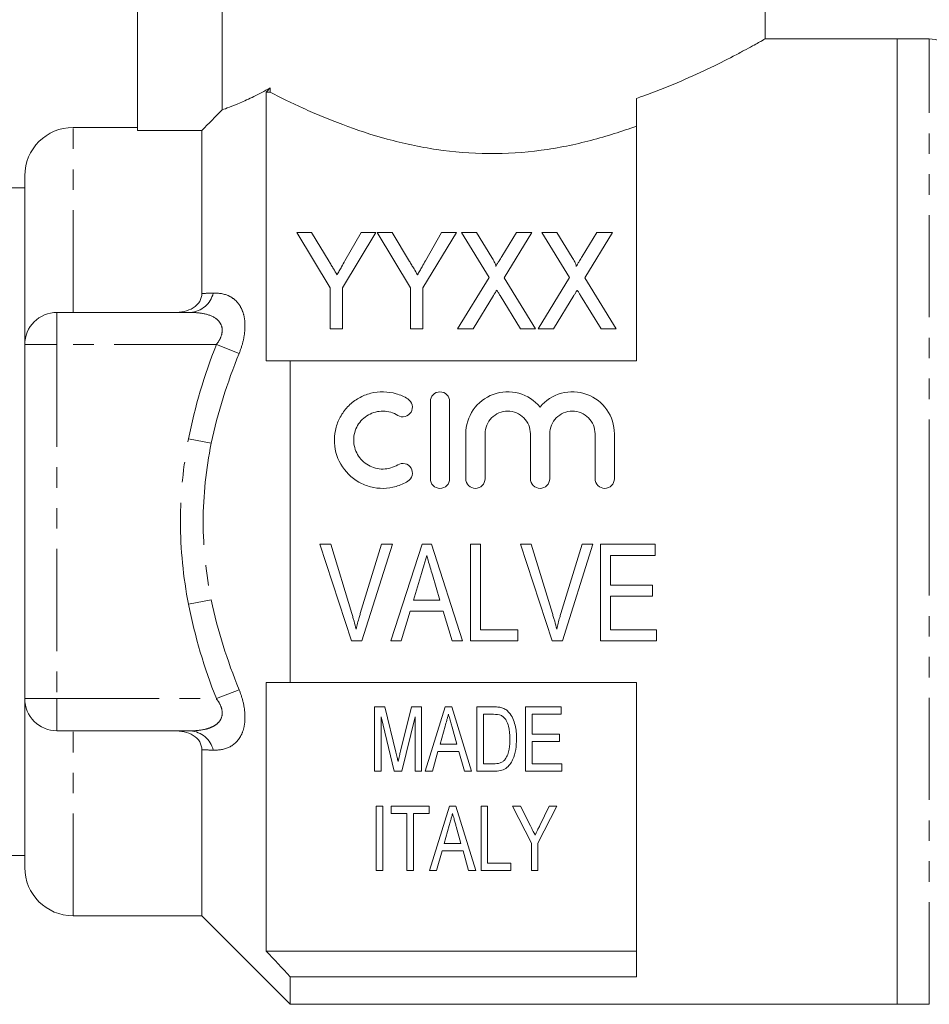
# Model space of a CAD drawing. Units: millimetres. Extents: x 126 to 281, y 81 to 281.
# Drawn here: x 173 to 229, y 161 to 223 of the extents above; entities that cross this region are included whole.
import ezdxf

# ---------------------------------------------------------------- set-up
doc = ezdxf.new("R2010")
doc.units = ezdxf.units.MM
doc.linetypes.add('PHANTOM', pattern=[12.7, 6.35, -1.27, 1.27, -1.27, 1.27, -1.27])

msp = doc.modelspace()

# ---------------------------------------------------------------- linework, layer by layer
at = {"color": 7, "linetype": 'Continuous', "lineweight": 15}
for p, q in [((185.206, 233.472), (185.206, 217.064)), ((218.939, 221.472), (218.939, 233.472)), ((179.939, 232.163), (179.939, 215.788)), ((227.139, 221.472), (218.901, 221.472)), ((229.139, 221.472), (227.139, 221.472)), ((227.139, 191.472), (227.139, 221.472)), ((227.139, 221.472), (227.139, 161.472)), ((187.939, 201.472), (187.939, 218.16)), ((188.192, 218.16), (187.939, 218.16)), ((188.192, 218.429), (188.192, 218.16)), ((210.939, 201.472), (210.939, 217.778)), ((179.939, 215.972), (175.939, 215.972)), ((183.939, 215.788), (179.939, 215.788)), ((183.939, 205.653), (183.939, 215.788)), ((172.939, 202.472), (172.939, 212.972)), ((172.939, 212.222), (171.403, 212.222)), ((189.834, 209.45), (191.911, 205.993)), ((190.76, 209.45), (189.834, 209.45)), ((191.843, 207.649), (190.76, 209.45)), ((192.68, 205.993), (194.757, 209.45)), ((193.832, 209.45), (192.832, 207.685)), ((194.757, 209.45), (193.832, 209.45)), ((194.834, 209.45), (196.911, 205.993)), ((195.76, 209.45), (194.834, 209.45)), ((196.843, 207.649), (195.76, 209.45)), ((197.68, 205.993), (199.757, 209.45)), ((198.832, 209.45), (197.832, 207.685)), ((199.757, 209.45), (198.832, 209.45)), ((200.065, 209.45), (201.783, 206.65)), ((201, 209.45), (200.065, 209.45)), ((201.955, 207.893), (201, 209.45)), ((203.489, 209.45), (202.571, 207.943)), ((202.731, 206.628), (204.45, 209.45)), ((204.45, 209.45), (203.489, 209.45)), ((205.065, 209.45), (206.783, 206.65)), ((206, 209.45), (205.065, 209.45)), ((206.955, 207.893), (206, 209.45)), ((208.489, 209.45), (207.571, 207.943)), ((207.731, 206.628), (209.45, 209.45)), ((209.45, 209.45), (208.489, 209.45)), ((201.783, 206.65), (199.834, 203.45)), ((204.68, 203.45), (202.731, 206.628)), ((206.783, 206.65), (204.834, 203.45)), ((209.68, 203.45), (207.731, 206.628)), ((191.911, 205.993), (191.911, 203.45)), ((192.68, 203.45), (192.68, 205.993)), ((196.911, 205.993), (196.911, 203.45)), ((197.68, 203.45), (197.68, 205.993)), ((200.795, 203.45), (202.058, 205.523)), ((202.471, 205.527), (203.745, 203.45)), ((205.795, 203.45), (207.058, 205.523)), ((207.471, 205.527), (208.745, 203.45)), ((174.939, 204.472), (183.238, 204.472)), ((191.911, 203.45), (192.68, 203.45)), ((196.911, 203.45), (197.68, 203.45)), ((199.834, 203.45), (200.795, 203.45)), ((203.745, 203.45), (204.68, 203.45)), ((204.834, 203.45), (205.795, 203.45)), ((208.745, 203.45), (209.68, 203.45)), ((172.939, 180.472), (172.939, 202.472)), ((189.439, 181.472), (189.439, 201.472)), ((210.939, 201.472), (189.439, 201.472)), ((198.138, 194.138), (198.138, 198.938)), ((199.338, 198.938), (199.338, 194.138)), ((200.338, 194.138), (200.338, 196.93)), ((201.538, 196.93), (201.538, 194.138)), ((204.355, 194.138), (204.355, 196.93)), ((205.555, 196.93), (205.555, 194.138)), ((208.373, 194.138), (208.373, 196.93)), ((209.573, 196.93), (209.573, 194.138)), ((227.139, 161.472), (227.139, 191.472)), ((191.949, 190.061), (191.275, 190.061)), ((191.275, 190.061), (193.249, 184.061)), ((193.26, 185.76), (191.949, 190.061)), ((195.103, 190.061), (193.788, 185.76)), ((193.882, 184.061), (195.777, 190.061)), ((195.777, 190.061), (195.103, 190.061)), ((197.621, 190.061), (195.677, 184.061)), ((198.201, 190.061), (197.621, 190.061)), ((200.145, 184.061), (198.201, 190.061)), ((201.257, 190.061), (200.641, 190.061)), ((200.641, 190.061), (200.641, 184.061)), ((201.257, 184.753), (201.257, 190.061)), ((204.41, 190.061), (203.736, 190.061)), ((203.736, 190.061), (205.711, 184.061)), ((205.722, 185.76), (204.41, 190.061)), ((207.564, 190.061), (206.249, 185.76)), ((206.343, 184.061), (208.239, 190.061)), ((208.239, 190.061), (207.564, 190.061)), ((212.103, 190.061), (208.718, 190.061)), ((208.718, 190.061), (208.718, 184.061)), ((212.103, 189.368), (212.103, 190.061)), ((209.334, 187.522), (209.334, 189.368)), ((209.334, 189.368), (212.103, 189.368)), ((197.087, 186.599), (197.579, 188.252)), ((198.265, 188.174), (198.734, 186.599)), ((211.949, 187.522), (209.334, 187.522)), ((211.949, 186.83), (211.949, 187.522)), ((209.334, 184.753), (209.334, 186.83)), ((209.334, 186.83), (211.949, 186.83)), ((198.734, 186.599), (197.087, 186.599)), ((196.334, 184.061), (196.882, 185.907)), ((196.882, 185.907), (198.939, 185.907)), ((198.939, 185.907), (199.487, 184.061)), ((203.564, 184.753), (201.257, 184.753)), ((203.564, 184.061), (203.564, 184.753)), ((212.18, 184.753), (209.334, 184.753)), ((212.18, 184.061), (212.18, 184.753)), ((193.249, 184.061), (193.882, 184.061)), ((195.677, 184.061), (196.334, 184.061)), ((199.487, 184.061), (200.145, 184.061)), ((200.641, 184.061), (203.564, 184.061)), ((205.711, 184.061), (206.343, 184.061)), ((208.718, 184.061), (212.18, 184.061)), ((187.939, 164.784), (187.939, 181.472)), ((189.439, 181.472), (210.939, 181.472)), ((210.939, 163.188), (210.939, 181.472)), ((172.939, 169.972), (172.939, 180.472)), ((194.673, 179.957), (194.673, 175.957)), ((195.309, 179.957), (194.673, 179.957)), ((195.996, 177.15), (195.309, 179.957)), ((196.967, 179.957), (196.286, 177.198)), ((197.596, 179.957), (196.967, 179.957)), ((197.596, 175.957), (197.596, 179.957)), ((199.062, 179.957), (197.825, 175.957)), ((199.463, 179.957), (199.062, 179.957)), ((200.7, 175.957), (199.463, 179.957)), ((201.032, 179.957), (201.032, 175.957)), ((202.057, 179.957), (201.032, 179.957)), ((204.057, 179.957), (204.057, 175.957)), ((206.262, 179.957), (204.057, 179.957)), ((206.262, 179.495), (206.262, 179.957)), ((195.083, 179.341), (195.898, 175.957)), ((195.083, 175.957), (195.083, 179.341)), ((196.364, 175.957), (197.185, 179.341)), ((197.185, 179.341), (197.185, 175.957)), ((201.442, 179.495), (202.06, 179.495)), ((201.442, 176.418), (201.442, 179.495)), ((204.468, 179.495), (206.262, 179.495)), ((204.468, 178.264), (204.468, 179.495)), ((198.74, 177.649), (199.054, 178.76)), ((183.238, 178.472), (174.939, 178.472)), ((199.491, 178.688), (199.785, 177.649)), ((206.16, 178.264), (204.468, 178.264)), ((206.16, 177.803), (206.16, 178.264)), ((199.785, 177.649), (198.74, 177.649)), ((204.468, 177.803), (206.16, 177.803)), ((204.468, 176.418), (204.468, 177.803)), ((183.939, 166.972), (183.939, 177.291)), ((198.262, 175.957), (198.611, 177.187)), ((198.611, 177.187), (199.915, 177.187)), ((199.915, 177.187), (200.262, 175.957)), ((202.07, 176.418), (201.442, 176.418)), ((206.314, 176.418), (204.468, 176.418)), ((206.314, 175.957), (206.314, 176.418)), ((194.673, 175.957), (195.083, 175.957)), ((195.898, 175.957), (196.364, 175.957)), ((197.185, 175.957), (197.596, 175.957)), ((197.825, 175.957), (198.262, 175.957)), ((200.262, 175.957), (200.7, 175.957)), ((201.032, 175.957), (202.106, 175.957)), ((204.057, 175.957), (206.314, 175.957)), ((195.185, 173.783), (194.775, 173.783)), ((194.775, 173.783), (194.775, 169.783)), ((195.185, 169.783), (195.185, 173.783)), ((198.057, 173.783), (195.698, 173.783)), ((195.698, 173.783), (195.698, 173.321)), ((195.698, 173.321), (196.673, 173.321)), ((196.673, 173.321), (196.673, 169.783)), ((197.083, 173.321), (198.057, 173.321)), ((197.083, 169.783), (197.083, 173.321)), ((198.057, 173.321), (198.057, 173.783)), ((199.318, 173.783), (198.081, 169.783)), ((199.719, 173.783), (199.318, 173.783)), ((200.956, 169.783), (199.719, 173.783)), ((201.288, 173.783), (201.288, 169.783)), ((201.698, 173.783), (201.288, 173.783)), ((201.698, 170.244), (201.698, 173.783)), ((203.237, 173.783), (204.416, 171.478)), ((203.73, 173.783), (203.237, 173.783)), ((204.354, 172.566), (203.73, 173.783)), ((204.826, 171.478), (206.006, 173.783)), ((205.512, 173.783), (204.941, 172.592)), ((206.006, 173.783), (205.512, 173.783)), ((198.996, 171.475), (199.31, 172.586)), ((199.747, 172.514), (200.041, 171.475)), ((200.041, 171.475), (198.996, 171.475)), ((204.416, 171.478), (204.416, 169.783)), ((204.826, 169.783), (204.826, 171.478)), ((198.519, 169.783), (198.867, 171.014)), ((198.867, 171.014), (200.171, 171.014)), ((200.171, 171.014), (200.519, 169.783)), ((169.589, 170.722), (172.939, 170.722)), ((203.134, 170.244), (201.698, 170.244)), ((203.134, 169.783), (203.134, 170.244)), ((194.775, 169.783), (195.185, 169.783)), ((196.673, 169.783), (197.083, 169.783)), ((198.081, 169.783), (198.519, 169.783)), ((200.519, 169.783), (200.956, 169.783)), ((201.288, 169.783), (203.134, 169.783)), ((204.416, 169.783), (204.826, 169.783)), ((175.939, 166.972), (183.939, 166.972)), ((183.939, 166.972), (189.439, 161.472)), ((210.939, 164.784), (187.939, 164.784)), ((189.439, 161.472), (189.439, 163.188)), ((210.939, 163.188), (189.439, 163.188)), ((189.439, 161.472), (227.139, 161.472)), ((227.139, 161.472), (229.139, 161.472))]:
    msp.add_line(p, q, dxfattribs=at)
at = {"color": 8, "linetype": 'PHANTOM', "lineweight": 0}
for p, q in [((229.139, 191.472), (229.139, 221.472)), ((175.939, 204.472), (175.939, 215.972)), ((174.939, 202.472), (174.939, 204.472)), ((174.939, 202.472), (172.939, 202.472)), ((174.939, 202.472), (174.939, 180.472)), ((184.842, 202.472), (174.939, 202.472)), ((186.256, 201.921), (184.842, 202.472)), ((184.528, 196.338), (183.114, 196.612)), ((229.139, 161.472), (229.139, 191.472)), ((184.528, 186.606), (183.114, 186.332)), ((186.256, 181.023), (184.842, 180.472)), ((174.939, 180.472), (172.939, 180.472)), ((174.939, 180.472), (184.842, 180.472)), ((174.939, 180.472), (174.939, 178.472)), ((175.939, 166.972), (175.939, 178.472))]:
    msp.add_line(p, q, dxfattribs=at)
at = {"color": 7, "linetype": 'Continuous', "lineweight": 15}
for centre, radius, start, end in [((229.139, 219.472), 2, 48.59038, 90), ((175.939, 212.972), 3, 90, 180), ((174.939, 202.472), 2, 90, 180), ((174.939, 180.472), 2, 180, 270), ((175.939, 169.972), 3, 180, 270)]:
    msp.add_arc(centre, radius, start, end, dxfattribs=at)
at = {"color": 8, "linetype": 'PHANTOM', "lineweight": 0}
for centre, start, end in [((183.108, 206.057), 274.67388, 346.1135), ((183.108, 176.887), 13.8865, 85.32612)]:
    msp.add_arc(centre, 1.59, start, end, dxfattribs=at)
at = {"color": 7, "linetype": 'Continuous', "lineweight": 15}
for points, knots in [([(210.939, 217.778), (211.076, 217.825), (211.974, 218.136), (213.533, 218.755), (215.439, 219.622), (216.768, 220.292), (217.642, 220.755), (218.314, 221.12), (218.849, 221.42), (218.885, 221.441), (218.901, 221.45)], [0, 0, 0, 0, 0.028583, 0.188336, 0.351937, 0.526056, 0.615765, 0.706322, 0.865747, 1, 1, 1, 1]), ([(185.206, 217.064), (185.436, 217.145), (185.808, 217.28), (186.574, 217.611), (186.862, 217.743), (187.489, 218.051), (187.828, 218.227), (188.192, 218.429)], [0, 0, 0, 0, 0.5, 0.5, 0.75, 0.75, 1, 1, 1, 1]), ([(188.192, 218.16), (188.81, 217.841), (189.495, 217.504), (190.62, 216.992), (191.011, 216.82), (191.829, 216.479), (192.256, 216.309), (193.565, 215.818), (194.485, 215.512), (195.945, 215.115), (196.444, 214.992), (197.473, 214.773), (198, 214.678), (199.587, 214.444), (200.666, 214.356), (202.869, 214.339), (203.957, 214.411), (206.082, 214.695), (207.131, 214.909), (209.108, 215.425), (210.048, 215.727), (210.939, 216.054)], [0, 0, 0, 0, 0.125, 0.125, 0.1875, 0.1875, 0.25, 0.25, 0.375, 0.375, 0.4375, 0.4375, 0.5, 0.5, 0.625, 0.625, 0.75, 0.75, 0.875, 0.875, 1, 1, 1, 1]), ([(192.342, 206.818), (192.269, 206.94), (192.196, 207.061), (192.123, 207.181), (192.076, 207.259), (192.03, 207.338), (191.983, 207.416), (191.936, 207.494), (191.889, 207.571), (191.843, 207.649)], [0, 0, 0, 0, 0.0002422085, 0.0002422085, 0.0002422085, 0.0003997909, 0.0003997909, 0.0003997909, 0.0005573864, 0.0005573864, 0.0005573864, 0.0005573864]), ([(192.832, 207.685), (192.762, 207.561), (192.692, 207.437), (192.622, 207.312), (192.576, 207.23), (192.529, 207.148), (192.482, 207.066), (192.436, 206.983), (192.388, 206.901), (192.342, 206.818)], [0, 0, 0, 0, 0.0002489596, 0.0002489596, 0.0002489596, 0.0004121005, 0.0004121005, 0.0004121005, 0.0005752628, 0.0005752628, 0.0005752628, 0.0005752628]), ([(197.342, 206.818), (197.269, 206.94), (197.196, 207.061), (197.123, 207.181), (197.076, 207.259), (197.03, 207.338), (196.983, 207.416), (196.936, 207.494), (196.889, 207.571), (196.843, 207.649)], [0, 0, 0, 0, 0.0002422085, 0.0002422085, 0.0002422085, 0.0003997909, 0.0003997909, 0.0003997909, 0.0005573864, 0.0005573864, 0.0005573864, 0.0005573864]), ([(197.832, 207.685), (197.762, 207.561), (197.692, 207.437), (197.622, 207.312), (197.576, 207.23), (197.529, 207.148), (197.482, 207.066), (197.436, 206.983), (197.388, 206.901), (197.342, 206.818)], [0, 0, 0, 0, 0.0002489596, 0.0002489596, 0.0002489596, 0.0004121005, 0.0004121005, 0.0004121005, 0.0005752628, 0.0005752628, 0.0005752628, 0.0005752628]), ([(202.2, 207.334), (202.217, 207.382), (202.196, 207.433), (202.158, 207.529), (202.135, 207.576), (202.062, 207.714), (202.009, 207.804), (201.955, 207.893)], [0, 0, 0, 0, 0.25, 0.25, 0.5, 0.5, 1, 1, 1, 1]), ([(202.571, 207.943), (202.518, 207.856), (202.465, 207.769), (202.412, 207.682), (202.377, 207.624), (202.341, 207.566), (202.305, 207.508), (202.27, 207.451), (202.235, 207.392), (202.2, 207.334)], [0, 0, 0, 0, 0.0001784192, 0.0001784192, 0.0001784192, 0.000296199, 0.000296199, 0.000296199, 0.0004139846, 0.0004139846, 0.0004139846, 0.0004139846]), ([(207.2, 207.334), (207.217, 207.382), (207.196, 207.433), (207.158, 207.529), (207.135, 207.576), (207.062, 207.714), (207.009, 207.804), (206.955, 207.893)], [0, 0, 0, 0, 0.25, 0.25, 0.5, 0.5, 1, 1, 1, 1]), ([(207.571, 207.943), (207.518, 207.856), (207.465, 207.769), (207.412, 207.682), (207.377, 207.624), (207.341, 207.566), (207.305, 207.508), (207.27, 207.451), (207.235, 207.392), (207.2, 207.334)], [0, 0, 0, 0, 0.0001784192, 0.0001784192, 0.0001784192, 0.000296199, 0.000296199, 0.000296199, 0.0004139846, 0.0004139846, 0.0004139846, 0.0004139846]), ([(182.228, 204.472), (182.438, 204.472), (182.644, 204.491), (183.047, 204.582), (183.24, 204.653), (183.578, 204.862), (183.717, 204.999), (183.898, 205.309), (183.939, 205.482), (183.939, 205.653)], [0, 0, 0, 0, 0.25, 0.25, 0.5, 0.5, 0.75, 0.75, 1, 1, 1, 1]), ([(202.058, 205.523), (202.089, 205.574), (202.12, 205.625), (202.151, 205.676), (202.17, 205.707), (202.188, 205.738), (202.207, 205.769), (202.226, 205.801), (202.246, 205.832), (202.265, 205.863)], [0, 0, 0, 0, 0.0000995111, 0.0000995111, 0.0000995111, 0.0001606587, 0.0001606587, 0.0001606587, 0.0002218074, 0.0002218074, 0.0002218074, 0.0002218074]), ([(202.265, 205.863), (202.296, 205.813), (202.327, 205.763), (202.358, 205.713), (202.377, 205.682), (202.396, 205.651), (202.415, 205.62), (202.434, 205.589), (202.453, 205.558), (202.471, 205.527)], [0, 0, 0, 0, 0.0000984884, 0.0000984884, 0.0000984884, 0.0001589276, 0.0001589276, 0.0001589276, 0.0002193683, 0.0002193683, 0.0002193683, 0.0002193683]), ([(207.058, 205.523), (207.089, 205.574), (207.12, 205.625), (207.151, 205.676), (207.17, 205.707), (207.188, 205.738), (207.207, 205.769), (207.226, 205.801), (207.246, 205.832), (207.265, 205.863)], [0, 0, 0, 0, 0.0000995111, 0.0000995111, 0.0000995111, 0.0001606587, 0.0001606587, 0.0001606587, 0.0002218074, 0.0002218074, 0.0002218074, 0.0002218074]), ([(207.265, 205.863), (207.296, 205.813), (207.327, 205.763), (207.358, 205.713), (207.377, 205.682), (207.396, 205.651), (207.415, 205.62), (207.434, 205.589), (207.453, 205.558), (207.471, 205.527)], [0, 0, 0, 0, 0.0000984884, 0.0000984884, 0.0000984884, 0.0001589276, 0.0001589276, 0.0001589276, 0.0002193683, 0.0002193683, 0.0002193683, 0.0002193683]), ([(196.738, 193.977), (196.509, 193.837), (196.266, 193.731), (195.753, 193.583), (195.486, 193.543), (194.955, 193.535), (194.685, 193.567), (194.171, 193.699), (193.921, 193.801), (193.226, 194.197), (192.838, 194.585), (192.31, 195.504), (192.172, 196.036), (192.178, 196.822), (192.214, 197.084), (192.354, 197.59), (192.455, 197.83), (192.721, 198.283), (192.883, 198.491), (193.256, 198.858), (193.47, 199.02), (193.928, 199.279), (194.177, 199.38), (194.693, 199.511), (194.956, 199.542), (195.494, 199.534), (195.756, 199.494), (196.268, 199.345), (196.513, 199.237), (196.738, 199.1)], [0, 0, 0, 0, 0.0625, 0.0625, 0.125, 0.125, 0.1875, 0.1875, 0.25, 0.25, 0.375, 0.375, 0.5, 0.5, 0.5625, 0.5625, 0.625, 0.625, 0.6875, 0.6875, 0.75, 0.75, 0.8125, 0.8125, 0.875, 0.875, 0.9375, 0.9375, 1, 1, 1, 1]), ([(198.138, 198.938), (198.138, 199.093), (198.201, 199.248), (198.419, 199.47), (198.577, 199.538), (198.897, 199.539), (199.055, 199.471), (199.275, 199.248), (199.338, 199.095), (199.338, 198.938)], [0, 0, 0, 0, 0.25, 0.25, 0.5, 0.5, 0.75, 0.75, 1, 1, 1, 1]), ([(200.338, 196.93), (200.338, 197.458), (200.502, 197.983), (201.107, 198.853), (201.54, 199.192), (202.55, 199.564), (203.113, 199.588), (204.149, 199.306), (204.619, 199), (204.955, 198.594)], [0, 0, 0, 0, 0.25, 0.25, 0.5, 0.5, 0.75, 0.75, 1, 1, 1, 1]), ([(204.955, 198.594), (205.291, 199), (205.758, 199.305), (206.796, 199.588), (207.354, 199.565), (208.369, 199.193), (208.802, 198.856), (209.408, 197.985), (209.573, 197.464), (209.573, 196.93)], [0, 0, 0, 0, 0.25, 0.25, 0.5, 0.5, 0.75, 0.75, 1, 1, 1, 1]), ([(196.738, 199.1), (196.872, 199.018), (196.971, 198.883), (197.045, 198.58), (197.021, 198.416), (196.863, 198.148), (196.727, 198.045), (196.418, 197.967), (196.248, 197.993), (196.113, 198.075)], [0, 0, 0, 0, 0.25, 0.25, 0.5, 0.5, 0.75, 0.75, 1, 1, 1, 1]), ([(196.113, 198.075), (195.976, 198.159), (195.831, 198.223), (195.525, 198.311), (195.364, 198.336), (194.887, 198.343), (194.565, 198.261), (194.011, 197.947), (193.78, 197.718), (193.463, 197.174), (193.377, 196.859), (193.375, 196.231), (193.458, 195.915), (193.775, 195.364), (194.01, 195.131), (194.562, 194.817), (194.881, 194.734), (195.526, 194.744), (195.842, 194.836), (196.113, 195.002)], [0, 0, 0, 0, 0.0625, 0.0625, 0.125, 0.125, 0.25, 0.25, 0.375, 0.375, 0.5, 0.5, 0.625, 0.625, 0.75, 0.75, 0.875, 0.875, 1, 1, 1, 1]), ([(204.355, 196.93), (204.355, 197.115), (204.319, 197.296), (204.18, 197.635), (204.077, 197.791), (203.689, 198.182), (203.319, 198.338), (202.762, 198.339), (202.575, 198.301), (202.232, 198.158), (202.077, 198.054), (201.815, 197.79), (201.713, 197.635), (201.574, 197.296), (201.538, 197.112), (201.538, 196.93)], [0, 0, 0, 0, 0.125, 0.125, 0.25, 0.25, 0.5, 0.5, 0.625, 0.625, 0.75, 0.75, 0.875, 0.875, 1, 1, 1, 1]), ([(208.373, 196.93), (208.373, 197.115), (208.337, 197.296), (208.197, 197.635), (208.094, 197.791), (207.706, 198.182), (207.336, 198.338), (206.779, 198.339), (206.593, 198.301), (206.25, 198.158), (206.094, 198.054), (205.833, 197.79), (205.731, 197.635), (205.591, 197.296), (205.555, 197.112), (205.555, 196.93)], [0, 0, 0, 0, 0.125, 0.125, 0.25, 0.25, 0.5, 0.5, 0.625, 0.625, 0.75, 0.75, 0.875, 0.875, 1, 1, 1, 1]), ([(196.113, 195.002), (196.247, 195.083), (196.415, 195.11), (196.72, 195.035), (196.856, 194.936), (197.02, 194.666), (197.046, 194.5), (196.972, 194.196), (196.873, 194.06), (196.738, 193.977)], [0, 0, 0, 0, 0.25, 0.25, 0.5, 0.5, 0.75, 0.75, 1, 1, 1, 1]), ([(199.338, 194.138), (199.338, 193.98), (199.273, 193.825), (199.052, 193.604), (198.895, 193.539), (198.581, 193.538), (198.425, 193.602), (198.201, 193.827), (198.138, 193.982), (198.138, 194.138)], [0, 0, 0, 0, 0.25, 0.25, 0.5, 0.5, 0.75, 0.75, 1, 1, 1, 1]), ([(201.538, 194.138), (201.538, 193.98), (201.473, 193.825), (201.252, 193.604), (201.095, 193.539), (200.781, 193.538), (200.625, 193.602), (200.401, 193.827), (200.338, 193.982), (200.338, 194.138)], [0, 0, 0, 0, 0.25, 0.25, 0.5, 0.5, 0.75, 0.75, 1, 1, 1, 1]), ([(205.555, 194.138), (205.555, 193.98), (205.491, 193.825), (205.269, 193.604), (205.112, 193.539), (204.799, 193.538), (204.643, 193.602), (204.419, 193.827), (204.355, 193.982), (204.355, 194.138)], [0, 0, 0, 0, 0.25, 0.25, 0.5, 0.5, 0.75, 0.75, 1, 1, 1, 1]), ([(209.573, 194.138), (209.573, 193.98), (209.508, 193.825), (209.287, 193.604), (209.13, 193.539), (208.816, 193.538), (208.66, 193.602), (208.436, 193.827), (208.373, 193.982), (208.373, 194.138)], [0, 0, 0, 0, 0.25, 0.25, 0.5, 0.5, 0.75, 0.75, 1, 1, 1, 1]), ([(197.579, 188.252), (197.634, 188.438), (197.689, 188.623), (197.745, 188.81), (197.772, 188.903), (197.8, 188.996), (197.828, 189.089), (197.855, 189.182), (197.883, 189.275), (197.91, 189.368)], [0, 0, 0, 0, 0.0002922305, 0.0002922305, 0.0002922305, 0.0004383839, 0.0004383839, 0.0004383839, 0.0005845491, 0.0005845491, 0.0005845491, 0.0005845491]), ([(197.91, 189.368), (197.94, 189.269), (197.968, 189.169), (197.999, 189.069), (198.044, 188.92), (198.087, 188.77), (198.132, 188.621), (198.177, 188.472), (198.221, 188.323), (198.265, 188.174)], [0, 0, 0, 0, 0.0001563336, 0.0001563336, 0.0001563336, 0.000390886, 0.000390886, 0.000390886, 0.0006254823, 0.0006254823, 0.0006254823, 0.0006254823]), ([(193.526, 184.791), (193.487, 184.954), (193.446, 185.116), (193.401, 185.277), (193.379, 185.358), (193.356, 185.438), (193.332, 185.519), (193.308, 185.599), (193.284, 185.68), (193.26, 185.76)], [0, 0, 0, 0, 0.0002561615, 0.0002561615, 0.0002561615, 0.0003843677, 0.0003843677, 0.0003843677, 0.0005125991, 0.0005125991, 0.0005125991, 0.0005125991]), ([(193.788, 185.76), (193.764, 185.68), (193.74, 185.599), (193.717, 185.519), (193.682, 185.398), (193.648, 185.277), (193.617, 185.156), (193.585, 185.035), (193.556, 184.913), (193.526, 184.791)], [0, 0, 0, 0, 0.0001279696, 0.0001279696, 0.0001279696, 0.0003200198, 0.0003200198, 0.0003200198, 0.0005122055, 0.0005122055, 0.0005122055, 0.0005122055]), ([(205.987, 184.791), (205.948, 184.954), (205.907, 185.116), (205.863, 185.277), (205.84, 185.358), (205.817, 185.438), (205.794, 185.519), (205.77, 185.599), (205.746, 185.68), (205.722, 185.76)], [0, 0, 0, 0, 0.0002561615, 0.0002561615, 0.0002561615, 0.0003843677, 0.0003843677, 0.0003843677, 0.0005125991, 0.0005125991, 0.0005125991, 0.0005125991]), ([(206.249, 185.76), (206.226, 185.68), (206.202, 185.599), (206.178, 185.519), (206.143, 185.398), (206.11, 185.277), (206.078, 185.156), (206.047, 185.035), (206.017, 184.913), (205.987, 184.791)], [0, 0, 0, 0, 0.0001279696, 0.0001279696, 0.0001279696, 0.0003200198, 0.0003200198, 0.0003200198, 0.0005122055, 0.0005122055, 0.0005122055, 0.0005122055]), ([(202.588, 179.899), (202.545, 179.911), (202.502, 179.922), (202.458, 179.93), (202.414, 179.937), (202.369, 179.942), (202.325, 179.946), (202.236, 179.954), (202.146, 179.956), (202.057, 179.957)], [0, 0, 0, 0, 0.0000671328, 0.0000671328, 0.0000671328, 0.0001342246, 0.0001342246, 0.0001342246, 0.000267976, 0.000267976, 0.000267976, 0.000267976]), ([(199.054, 178.76), (199.089, 178.881), (199.124, 179.004), (199.158, 179.126), (199.176, 179.187), (199.193, 179.249), (199.21, 179.31), (199.228, 179.372), (199.245, 179.433), (199.262, 179.495)], [0, 0, 0, 0, 0.0002090563, 0.0002090563, 0.0002090563, 0.0003135995, 0.0003135995, 0.0003135995, 0.0004181473, 0.0004181473, 0.0004181473, 0.0004181473]), ([(199.262, 179.495), (199.281, 179.427), (199.3, 179.36), (199.32, 179.292), (199.349, 179.191), (199.377, 179.09), (199.405, 178.99), (199.434, 178.889), (199.462, 178.788), (199.491, 178.688)], [0, 0, 0, 0, 0.0001147197, 0.0001147197, 0.0001147197, 0.0002868186, 0.0002868186, 0.0002868186, 0.000458941, 0.000458941, 0.000458941, 0.000458941]), ([(202.564, 179.413), (202.625, 179.377), (202.68, 179.335), (202.773, 179.234), (202.813, 179.179), (202.915, 179.006), (202.968, 178.884), (203.068, 178.504), (203.081, 178.244), (203.083, 177.987)], [0, 0, 0, 0, 0.125, 0.125, 0.25, 0.25, 0.5, 0.5, 1, 1, 1, 1]), ([(203.024, 179.613), (202.965, 179.676), (202.902, 179.737), (202.755, 179.835), (202.672, 179.869), (202.588, 179.899)], [0, 0, 0, 0, 0.5, 0.5, 1, 1, 1, 1]), ([(203.493, 177.978), (203.491, 178.12), (203.488, 178.261), (203.459, 178.544), (203.436, 178.687), (203.37, 178.967), (203.325, 179.104), (203.205, 179.37), (203.122, 179.497), (203.024, 179.613)], [0, 0, 0, 0, 0.25, 0.25, 0.5, 0.5, 0.75, 0.75, 1, 1, 1, 1]), ([(183.939, 177.291), (183.939, 177.462), (183.898, 177.635), (183.718, 177.945), (183.578, 178.081), (183.242, 178.29), (183.05, 178.361), (182.645, 178.453), (182.438, 178.472), (182.228, 178.472)], [0, 0, 0, 0, 0.25, 0.25, 0.5, 0.5, 0.75, 0.75, 1, 1, 1, 1]), ([(202.106, 175.957), (202.234, 175.959), (202.36, 175.968), (202.605, 176.025), (202.722, 176.071), (202.926, 176.203), (203.01, 176.288), (203.149, 176.472), (203.205, 176.57), (203.346, 176.874), (203.404, 177.093), (203.479, 177.53), (203.491, 177.753), (203.493, 177.978)], [0, 0, 0, 0, 0.125, 0.125, 0.25, 0.25, 0.375, 0.375, 0.5, 0.5, 0.75, 0.75, 1, 1, 1, 1]), ([(203.083, 177.987), (203.08, 177.763), (203.069, 177.541), (203.008, 177.212), (202.98, 177.105), (202.905, 176.895), (202.853, 176.796), (202.79, 176.701)], [0, 0, 0, 0, 0.5, 0.5, 0.75, 0.75, 1, 1, 1, 1]), ([(196.134, 176.562), (196.114, 176.648), (196.096, 176.733), (196.075, 176.819), (196.062, 176.874), (196.048, 176.929), (196.035, 176.984), (196.022, 177.039), (196.009, 177.094), (195.996, 177.15)], [0, 0, 0, 0, 0.0001508946, 0.0001508946, 0.0001508946, 0.0002480109, 0.0002480109, 0.0002480109, 0.0003451296, 0.0003451296, 0.0003451296, 0.0003451296]), ([(196.286, 177.198), (196.263, 177.105), (196.24, 177.012), (196.218, 176.919), (196.203, 176.859), (196.189, 176.8), (196.175, 176.741), (196.162, 176.681), (196.147, 176.622), (196.134, 176.562)], [0, 0, 0, 0, 0.0001633246, 0.0001633246, 0.0001633246, 0.0002683278, 0.0002683278, 0.0002683278, 0.0003733368, 0.0003733368, 0.0003733368, 0.0003733368]), ([(202.79, 176.701), (202.75, 176.651), (202.707, 176.605), (202.602, 176.528), (202.542, 176.495), (202.351, 176.429), (202.209, 176.421), (202.07, 176.418)], [0, 0, 0, 0, 0.25, 0.25, 0.5, 0.5, 1, 1, 1, 1]), ([(199.31, 172.586), (199.338, 172.681), (199.365, 172.777), (199.393, 172.874), (199.414, 172.948), (199.435, 173.022), (199.456, 173.097), (199.477, 173.171), (199.498, 173.246), (199.519, 173.321)], [0, 0, 0, 0, 0.0001911316, 0.0001911316, 0.0001911316, 0.0003375007, 0.0003375007, 0.0003375007, 0.0004838829, 0.0004838829, 0.0004838829, 0.0004838829]), ([(199.519, 173.321), (199.549, 173.214), (199.58, 173.107), (199.61, 173), (199.632, 172.919), (199.656, 172.837), (199.679, 172.756), (199.702, 172.675), (199.724, 172.595), (199.747, 172.514)], [0, 0, 0, 0, 0.0002096643, 0.0002096643, 0.0002096643, 0.0003705362, 0.0003705362, 0.0003705362, 0.0005314243, 0.0005314243, 0.0005314243, 0.0005314243]), ([(204.941, 172.592), (204.902, 172.511), (204.864, 172.43), (204.825, 172.35), (204.796, 172.289), (204.767, 172.228), (204.738, 172.167), (204.709, 172.106), (204.68, 172.045), (204.65, 171.985)], [0, 0, 0, 0, 0.000168389, 0.000168389, 0.000168389, 0.000296906, 0.000296906, 0.000296906, 0.0004254276, 0.0004254276, 0.0004254276, 0.0004254276]), ([(204.65, 171.985), (204.611, 172.061), (204.572, 172.137), (204.533, 172.214), (204.503, 172.272), (204.473, 172.331), (204.443, 172.389), (204.413, 172.448), (204.384, 172.507), (204.354, 172.566)], [0, 0, 0, 0, 0.0001630545, 0.0001630545, 0.0001630545, 0.0002866689, 0.0002866689, 0.0002866689, 0.0004102898, 0.0004102898, 0.0004102898, 0.0004102898])]:
    msp.add_open_spline(points, degree=3, knots=knots, dxfattribs=at)
for points in [[(187.939, 218.16), (188.023, 218.25), (188.108, 218.34), (188.192, 218.429)], [(185.206, 217.064), (184.784, 216.638), (184.362, 216.213), (183.939, 215.788)], [(189.439, 201.472), (188.938, 201.472), (188.438, 201.472), (187.939, 201.472)], [(187.939, 181.472), (188.438, 181.472), (188.938, 181.472), (189.439, 181.472)], [(202.06, 179.495), (202.232, 179.492), (202.409, 179.486), (202.564, 179.413)], [(189.439, 163.188), (188.938, 163.719), (188.438, 164.251), (187.939, 164.784)]]:
    msp.add_open_spline(points, degree=3, dxfattribs=at)
at = {"color": 8, "linetype": 'PHANTOM', "lineweight": 0}
for points in [[(183.939, 205.653), (184.176, 205.661), (184.414, 205.668), (184.652, 205.675)], [(183.114, 196.612), (183.503, 198.619), (184.101, 200.569), (184.842, 202.472)], [(186.256, 201.921), (185.52, 200.111), (184.92, 198.254), (184.528, 196.338)], [(184.842, 180.472), (184.101, 182.374), (183.503, 184.327), (183.114, 186.332)], [(184.528, 186.606), (184.92, 184.692), (185.52, 182.832), (186.256, 181.023)], [(184.652, 177.269), (184.414, 177.276), (184.176, 177.283), (183.939, 177.291)]]:
    msp.add_open_spline(points, degree=3, dxfattribs=at)
for points, knots in [([(186.256, 201.921), (186.361, 202.179), (186.447, 202.442), (186.571, 202.969), (186.609, 203.235), (186.629, 203.735), (186.612, 203.978), (186.526, 204.412), (186.458, 204.607), (186.278, 204.948), (186.168, 205.09), (185.921, 205.326), (185.781, 205.42), (185.337, 205.632), (185.008, 205.686), (184.652, 205.675)], [0, 0, 0, 0, 0.125, 0.125, 0.25, 0.25, 0.375, 0.375, 0.5, 0.5, 0.625, 0.625, 0.75, 0.75, 1, 1, 1, 1]), ([(183.238, 204.472), (183.53, 204.472), (183.813, 204.45), (184.353, 204.335), (184.613, 204.242), (184.932, 204.006), (185.027, 203.909), (185.164, 203.672), (185.206, 203.529), (185.209, 203.225), (185.17, 203.059), (185.039, 202.752), (184.948, 202.608), (184.842, 202.472)], [0, 0, 0, 0, 0.25, 0.25, 0.5, 0.5, 0.625, 0.625, 0.75, 0.75, 0.875, 0.875, 1, 1, 1, 1]), ([(183.114, 186.332), (182.785, 188.03), (182.611, 189.742), (182.611, 193.202), (182.785, 194.915), (183.114, 196.612)], [0, 0, 0, 0, 0.5, 0.5, 1, 1, 1, 1]), ([(184.528, 196.338), (184.2, 194.733), (184.025, 193.111), (184.025, 189.833), (184.2, 188.212), (184.528, 186.606)], [0, 0, 0, 0, 0.5, 0.5, 1, 1, 1, 1]), ([(184.652, 177.269), (185.008, 177.258), (185.345, 177.314), (185.935, 177.599), (186.193, 177.833), (186.459, 178.341), (186.528, 178.538), (186.613, 178.972), (186.629, 179.214), (186.608, 179.714), (186.57, 179.979), (186.446, 180.505), (186.361, 180.766), (186.256, 181.023)], [0, 0, 0, 0, 0.25, 0.25, 0.5, 0.5, 0.625, 0.625, 0.75, 0.75, 0.875, 0.875, 1, 1, 1, 1]), ([(184.842, 180.472), (184.948, 180.337), (185.038, 180.194), (185.17, 179.887), (185.209, 179.724), (185.206, 179.416), (185.166, 179.276), (185.029, 179.039), (184.935, 178.941), (184.724, 178.783), (184.604, 178.72), (184.354, 178.62), (184.223, 178.582), (183.818, 178.495), (183.531, 178.472), (183.238, 178.472)], [0, 0, 0, 0, 0.125, 0.125, 0.25, 0.25, 0.375, 0.375, 0.5, 0.5, 0.625, 0.625, 0.75, 0.75, 1, 1, 1, 1])]:
    msp.add_open_spline(points, degree=3, knots=knots, dxfattribs=at)

doc.saveas('drawing.dxf')
